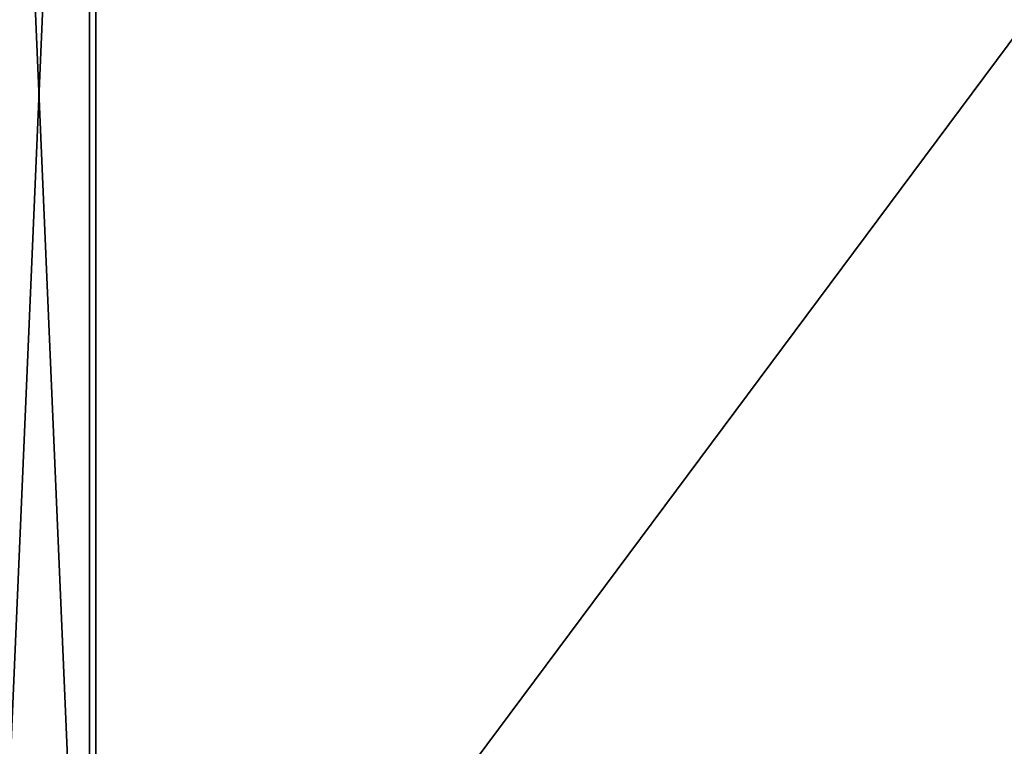
# Model space of a CAD drawing. Units: inches. Extents: x -242 to 325, y -160 to 237.
# Drawn here: x 10 to 28, y 24 to 38 of the extents above; entities that cross this region are included whole.
import ezdxf

# ---------------------------------------------------------------- set-up
doc = ezdxf.new("R2010")
doc.units = ezdxf.units.IN
doc.header["$MEASUREMENT"] = 0
doc.layers.get('0').update_dxf_attribs({"true_color": 0xff5454})
for name, color, linetype, true_color in [('hdpe', 7, 'Continuous', 0x664400), ('kapsle', 7, 'Continuous', 0xffffff), ('konstrukcja', 7, 'Continuous', 0xd3d2ce)]:
    doc.layers.add(name, color=color, linetype=linetype, true_color=true_color)

# ---------------------------------------------------------------- blocks, each defined once
blk = doc.blocks.new('Group_10')
at = {"color": 254, "true_color": 0xe2e2e2}
mesh = blk.add_polyface(dxfattribs=at)
corners = [(54.42, 6.581, 7.325), (57.067, 6.645, -40.675), (54.42, 6.581, -40.675), (57.067, 6.645, 7.325)]
mesh.append_faces([[corners[k] for k in face] for face in [(0, 1, 2), (1, 0, 3)]], dxfattribs={"vtx0": -1, "color": 254})
mesh = blk.add_polyface(dxfattribs=at)
corners = [(7.66, 6.581, 7.325), (54.42, 6.581, -40.675), (7.66, 6.581, -40.675), (54.42, 6.581, 7.325)]
mesh.append_faces([[corners[k] for k in face] for face in [(0, 1, 2), (1, 0, 3)]], dxfattribs={"vtx0": -1, "color": 254})
mesh = blk.add_polyface(dxfattribs=at)
corners = [(57.077, 6.445, 7.325), (54.422, 6.381, -40.675), (57.077, 6.445, -40.675), (54.422, 6.381, 7.325)]
mesh.append_faces([[corners[k] for k in face] for face in [(0, 1, 2), (1, 0, 3)]], dxfattribs={"vtx0": -1, "color": 254})
mesh = blk.add_polyface(dxfattribs=at)
corners = [(54.422, 6.381, 7.325), (7.733, 6.381, -40.675), (54.422, 6.381, -40.675), (7.733, 6.381, 7.325)]
mesh.append_faces([[corners[k] for k in face] for face in [(0, 1, 2), (1, 0, 3)]], dxfattribs={"vtx0": -1, "color": 254})
blk = doc.blocks.new('Group_77')
at = {"color": 254, "true_color": 0xe2e2e2, "extrusion": (0, -1, 5.18093e-13), "rotation": 319.9998857839456}
blk.add_blockref('Group_10', (-0.098, 56.017, -11.226), dxfattribs=at)
blk = doc.blocks.new('Group_82')
at = {"layer": 'hdpe'}
blk.add_blockref('Group_77', (0, 0, 42.925), dxfattribs=at)
blk = doc.blocks.new('Group_83')
at = {"layer": 'hdpe'}
blk.add_blockref('Group_82', (0, 11.783, 35.13), dxfattribs=at)
blk = doc.blocks.new('zje_d_alnia_60cm')
at = {"layer": 'konstrukcja'}
blk.add_blockref('Group_83', (0, 0.305), dxfattribs=at)
blk = doc.blocks.new('Group_102')
at = {"layer": 'hdpe', "extrusion": (0, 0, -1), "zscale": -1}
blk.add_blockref('zje_d_alnia_60cm', (-110.367, 0.007), dxfattribs=at)

msp = doc.modelspace()

# ---------------------------------------------------------------- block references
at = {"layer": 'kapsle'}
msp.add_blockref('Group_102', (-53.664, -2.111, -74.992), dxfattribs=at)

doc.saveas('drawing.dxf')
